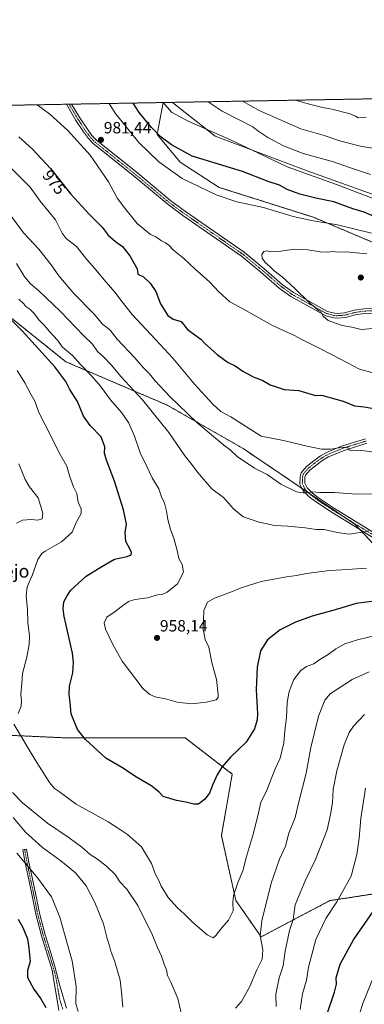
# Model space of a CAD drawing. Units: metres. Extents: x 621214 to 624671, y 4722553 to 4724927.
# Drawn here: x 621688 to 621899, y 4724324 to 4724927 of the extents above; entities that cross this region are included whole.
import ezdxf
from ezdxf.enums import TextEntityAlignment as Align

# ---------------------------------------------------------------- set-up
doc = ezdxf.new("R2010")
doc.units = ezdxf.units.M
doc.header["$MEASUREMENT"] = 0
doc.linetypes.add('TRAZO_Y_PUNTO', pattern=[1, 0.5, -0.25, 0, -0.25])
doc.linetypes.add('TRAZOS', pattern=[0.75, 0.5, -0.25])
for name, color, linetype, lineweight in [('Arbolado forestal', 92, 'TRAZOS', 0), ('Arbolado forestal CxS', 92, 'Continuous', 0), ('Camino', 19, 'Continuous', 0), ('Camino Cxs', 19, 'Continuous', 0), ('Camino eje', 39, 'TRAZO_Y_PUNTO', 13), ('Carátula', 7, 'Continuous', 5), ('Comarca', 2, 'Continuous', 13), ('Comarca CxS', 133, 'Continuous', 0), ('Comunidad Autónoma CxS', 142, 'Continuous', 0), ('Curva de nivel maestra', 36, 'Continuous', 30), ('Curva de nivel normal', 36, 'Continuous', 0), ('Entidad de ámbito territorial', 19, 'Continuous', 0), ('Entidad de ámbito territorial CxS', 92, 'Continuous', 0), ('Municipio', 9, 'Continuous', 13), ('Municipio CxS', 142, 'Continuous', 0), ('Provincia CxS', 1, 'Continuous', 0), ('Punto de cota en terreno', 7, 'Continuous', 0), ('Rótulo de curva de nivel directora', 19, 'Continuous', 0), ('Rótulo de punto de cota en terreno', 19, 'Continuous', 0), ('Texto cartográfico', 19, 'Continuous', 0)]:
    doc.layers.add(name, color=color, linetype=linetype, lineweight=lineweight)
doc.styles.add('Arial', font='txt', dxfattribs={"height": 0.2})

# ---------------------------------------------------------------- blocks, each defined once
blk = doc.blocks.new('*U150')
at = {"layer": 'Arbolado forestal CxS', "color": 92, "linetype": 'Continuous', "lineweight": 0}
for points in [[(621214.33, 4724866.22, 902.23), (621775.95, 4724876.21, 969.92), (621772.24, 4724856.6, 975.26), (621786.31, 4724839.71, 976.93), (621810.23, 4724824.23, 978.42), (621867.93, 4724805.94, 979.14), (621904.52, 4724790.46, 982.39), (621939.7, 4724782.01, 980.54), (621981.92, 4724767.94, 976.63), (622042.43, 4724739.8, 978.21), (622079.02, 4724724.32, 980.91), (622103.24, 4724729.29, 978.31), (622103.24, 4724729.29, 978.31), (622126.72, 4724689.02, 983.97), (622183.95, 4724657.23, 990.44), (622231.63, 4724624.38, 992.47), (622281.44, 4724602.12, 990.09), (622307.93, 4724572.45, 988.11), (622364.09, 4724527.94, 990.26)], [(621924.61, 4724584.51, 952.7), (621893.59, 4724617.74, 960.82), (621824.91, 4724664.27, 966.53), (621778.38, 4724690.86, 963.77), (621716.34, 4724717.45, 952.69), (621683.1, 4724744.04, 950.21)], [(621667.59, 4724489.24, 941.47), (621716.33, 4724487.02, 948.87), (621758.43, 4724487.02, 952.76), (621789.45, 4724487.02, 952.78), (621818.26, 4724464.86, 948.89), (621811.61, 4724427.2, 948.3), (621820.47, 4724387.32, 945.19), (621835.98, 4724365.16, 939.76), (621878.08, 4724387.32, 931.1), (621906.88, 4724391.75, 925.43)]]:
    blk.add_polyline3d(points, dxfattribs=at)
blk = doc.blocks.new('*U166')
at = {"layer": 'Curva de nivel normal', "color": 36, "linetype": 'Continuous', "lineweight": 0}
for points in [[(621677.99, 4724840.88, 970), (621694.54, 4724824.27, 970), (621700.65, 4724815.82, 970), (621710.06, 4724804.27, 970), (621714.04, 4724796.16, 970), (621716.46, 4724793, 970), (621722.92, 4724788.1, 970), (621729.13, 4724780.08, 970), (621733.93, 4724774.74, 970), (621739.72, 4724767.64, 970), (621746.42, 4724759.96, 970), (621750.76, 4724754.1, 970), (621756.92, 4724746.33, 970), (621771.16, 4724731.01, 970), (621781.94, 4724719.63, 970), (621795.18, 4724703.78, 970), (621806.3, 4724691.39, 970), (621811.36, 4724687.01, 970), (621817.46, 4724683.7, 970), (621836.02, 4724671.93, 970), (621849.57, 4724669.13, 970), (621864.06, 4724665.65, 970), (621872.99, 4724663.85, 970), (621878.48, 4724663.92, 970), (621886.31, 4724665.14, 970), (621889.1, 4724664.84, 970), (621889.74, 4724663.48, 970), (621891.44, 4724662.84, 970), (621897.58, 4724662.98, 970), (621911.16, 4724661.23, 970)], [(621904.63, 4724817.51, 970), (621894.25, 4724821.36, 970), (621882.11, 4724826.05, 970), (621851.93, 4724836.92, 970), (621817.14, 4724853.42, 970), (621791.2, 4724864.89, 970), (621780.95, 4724870.37, 970), (621775.99, 4724876.21, 970)]]:
    blk.add_polyline3d(points, dxfattribs=at)
blk = doc.blocks.new('*U168')
at = {"layer": 'Curva de nivel normal', "color": 36, "linetype": 'Continuous', "lineweight": 0}
for points in [[(621682.96, 4724806.43, 965), (621690.42, 4724796.44, 965), (621699.75, 4724786.44, 965), (621707.44, 4724776.79, 965), (621712.1, 4724770.12, 965), (621721.22, 4724759.18, 965), (621733.75, 4724746.56, 965), (621739.06, 4724740.31, 965), (621741.33, 4724738.7, 965), (621743.41, 4724736.73, 965), (621747.69, 4724731.24, 965), (621758.56, 4724719.9, 965), (621763.98, 4724713.68, 965), (621767.61, 4724709.93, 965), (621770.82, 4724705.96, 965), (621780.13, 4724696.11, 965), (621796.66, 4724680.26, 965), (621813.09, 4724666.42, 965), (621816.98, 4724663.55, 965), (621821.29, 4724659.42, 965), (621831.91, 4724652.22, 965), (621839.72, 4724648.29, 965), (621848, 4724642.38, 965), (621857.67, 4724637.7, 965), (621861.45, 4724637.08, 965), (621863.67, 4724637.04, 965), (621867.3, 4724637.71, 965), (621871.97, 4724637.29, 965), (621880.63, 4724637.38, 965), (621894.56, 4724636.39, 965), (621913.4, 4724636.51, 965)], [(621902.88, 4724832.14, 965), (621890.05, 4724836.36, 965), (621880.24, 4724839.84, 965), (621861.7, 4724844.91, 965), (621849.58, 4724849.65, 965), (621840.08, 4724854.82, 965), (621834.02, 4724858.9, 965), (621830.77, 4724861.25, 965), (621812.16, 4724870.92, 965), (621803.42, 4724876.7, 965)]]:
    blk.add_polyline3d(points, dxfattribs=at)
blk = doc.blocks.new('*U173')
at = {"layer": 'Curva de nivel normal', "color": 36, "linetype": 'Continuous', "lineweight": 0}
for points in [[(621686.12, 4724777.66, 960), (621690.77, 4724769.91, 960), (621694.42, 4724765.34, 960), (621699.53, 4724761.03, 960), (621713.17, 4724748.2, 960), (621727.18, 4724733.55, 960), (621732.74, 4724728.11, 960), (621735.76, 4724723.8, 960), (621739.55, 4724720.33, 960), (621744.33, 4724715.33, 960), (621749.95, 4724708.4, 960), (621763.27, 4724694.07, 960), (621770.02, 4724685.8, 960), (621779.36, 4724674.03, 960), (621789.27, 4724659.72, 960), (621793.59, 4724654.41, 960), (621797.03, 4724649.72, 960), (621805.67, 4724639.57, 960), (621812.85, 4724634.22, 960), (621819.11, 4724627.28, 960), (621824.93, 4724622.47, 960), (621834.76, 4724619.18, 960), (621844.12, 4724617.19, 960), (621852.36, 4724616.8, 960), (621862.94, 4724615.68, 960), (621869.9, 4724614.64, 960), (621874.5, 4724614.57, 960), (621882.43, 4724612.84, 960), (621889.88, 4724611.9, 960), (621896.59, 4724612.75, 960), (621901.86, 4724613.88, 960)], [(621905.7, 4724848.08, 960), (621897.67, 4724849.34, 960), (621884.73, 4724852.62, 960), (621874.5, 4724856.02, 960), (621860.19, 4724860.11, 960), (621834.84, 4724871.32, 960), (621824.55, 4724877.07, 960)]]:
    blk.add_polyline3d(points, dxfattribs=at)
blk = doc.blocks.new('*U180')
at = {"layer": 'Curva de nivel normal', "color": 36, "linetype": 'Continuous', "lineweight": 0}
for points in [[(621899.83, 4724456.13, 930), (621896.97, 4724437.55, 930), (621895.99, 4724425.66, 930), (621894.61, 4724415.55, 930), (621891.12, 4724402.4, 930), (621882.38, 4724386.48, 930), (621875.62, 4724376.38, 930), (621869.52, 4724363.46, 930), (621865, 4724346.57, 930), (621863.78, 4724338.5, 930), (621861.38, 4724330.31, 930), (621859.87, 4724320.65, 930)], [(621723.84, 4724319.44, 930), (621722.39, 4724324.34, 930), (621722.57, 4724334.78, 930), (621720.12, 4724350.5, 930), (621717.3, 4724360.41, 930), (621712.75, 4724377.27, 930), (621707.49, 4724389.67, 930), (621699.09, 4724401.16, 930), (621686.24, 4724416.31, 930)]]:
    blk.add_polyline3d(points, dxfattribs=at)
blk = doc.blocks.new('*U188')
at = {"layer": 'Curva de nivel normal', "color": 36, "linetype": 'Continuous', "lineweight": 0}
for points in [[(621687.63, 4724654.95, 940), (621689.44, 4724650.43, 940), (621691.34, 4724645.37, 940), (621694.09, 4724640.71, 940), (621699.3, 4724634.04, 940), (621702.21, 4724624.71, 940), (621701.75, 4724621.19, 940), (621699.13, 4724620.31, 940), (621695.01, 4724620.79, 940), (621689.84, 4724620.38, 940), (621686.03, 4724618.57, 940)], [(621683.67, 4724453.47, 940), (621689.75, 4724447.15, 940), (621705.05, 4724434.79, 940), (621718.4, 4724425.81, 940), (621726.04, 4724420.14, 940), (621731.16, 4724415.67, 940), (621735.69, 4724412.68, 940), (621741.34, 4724408.45, 940), (621746.64, 4724403.32, 940), (621749.46, 4724398.88, 940), (621753.64, 4724394.39, 940), (621760.38, 4724384.41, 940), (621769.45, 4724366.22, 940), (621772.42, 4724358.7, 940), (621774.83, 4724353.25, 940), (621776.46, 4724348.44, 940), (621777.9, 4724344.92, 940), (621778.66, 4724341.41, 940), (621780.72, 4724337.41, 940), (621784.87, 4724327.41, 940), (621786.99, 4724318.41, 940)], [(621820.31, 4724321.47, 940), (621823.98, 4724325.61, 940), (621828.98, 4724334.77, 940), (621833.31, 4724344.94, 940), (621836.64, 4724351.49, 940), (621836.92, 4724357.24, 940), (621835.44, 4724365.8, 940), (621836.47, 4724374.9, 940), (621842.16, 4724398.04, 940), (621847.19, 4724412.74, 940), (621850.79, 4724420.77, 940), (621852.96, 4724428.62, 940), (621856.8, 4724438.22, 940), (621859.06, 4724447.74, 940), (621863.44, 4724465.4, 940), (621866.32, 4724481.06, 940), (621871.16, 4724500.39, 940), (621874.98, 4724510.17, 940), (621878.29, 4724514.06, 940), (621891.74, 4724522.73, 940), (621902.01, 4724527.44, 940)]]:
    blk.add_polyline3d(points, dxfattribs=at)
blk = doc.blocks.new('*U192')
at = {"layer": 'Curva de nivel normal', "color": 36, "linetype": 'Continuous', "lineweight": 0}
for points in [[(621899.3, 4724501.27, 935), (621892.43, 4724494.2, 935), (621889.83, 4724490.4, 935), (621886.85, 4724482.73, 935), (621882.38, 4724466.73, 935), (621880.1, 4724455.4, 935), (621879.56, 4724447.22, 935), (621878.43, 4724440.11, 935), (621876.31, 4724430.75, 935), (621869.19, 4724412.61, 935), (621862.84, 4724399.53, 935), (621856.79, 4724384.72, 935), (621855.57, 4724375.74, 935), (621853.29, 4724369.08, 935), (621850.73, 4724356.41, 935), (621849.41, 4724347.41, 935), (621846.98, 4724340.08, 935), (621844.93, 4724330.02, 935), (621845.13, 4724322.38, 935)], [(621751.32, 4724322.08, 935), (621750.39, 4724331.24, 935), (621749.54, 4724338.54, 935), (621746.25, 4724349.75, 935), (621743.83, 4724356.44, 935), (621743.15, 4724359.56, 935), (621741.65, 4724364.08, 935), (621739.4, 4724373.05, 935), (621734.18, 4724386.15, 935), (621728.7, 4724396.34, 935), (621722.24, 4724404.32, 935), (621713.3, 4724411.71, 935), (621702.1, 4724419.85, 935), (621691.73, 4724429.19, 935), (621684.16, 4724438.17, 935)]]:
    blk.add_polyline3d(points, dxfattribs=at)
blk = doc.blocks.new('*U196')
at = {"layer": 'Curva de nivel normal', "color": 36, "linetype": 'Continuous', "lineweight": 0}
for points in [[(621686.49, 4724712.06, 945), (621691.3, 4724704.6, 945), (621695, 4724697.66, 945), (621697.27, 4724693.2, 945), (621699.78, 4724686.38, 945), (621703.53, 4724679.23, 945), (621713.1, 4724660.15, 945), (621716.92, 4724653.45, 945), (621718.61, 4724647.56, 945), (621721.11, 4724640.85, 945), (621723.01, 4724636.73, 945), (621723.92, 4724631.47, 945), (621725.77, 4724627.4, 945), (621725.64, 4724624.37, 945), (621722.74, 4724619.04, 945), (621720.18, 4724613.04, 945), (621713.6, 4724607.04, 945), (621703.76, 4724601.47, 945), (621701.69, 4724599.98, 945), (621699.22, 4724596.19, 945), (621695.76, 4724586.48, 945), (621692.56, 4724579.52, 945), (621691.95, 4724574.27, 945), (621692.78, 4724565.67, 945), (621693.04, 4724557.8, 945), (621694.02, 4724549.26, 945), (621693.98, 4724544.21, 945), (621692.37, 4724536.38, 945), (621689.9, 4724526.39, 945), (621689.46, 4724520.39, 945), (621688.76, 4724513.74, 945), (621689.22, 4724509.45, 945), (621689.01, 4724506.44, 945), (621687.16, 4724501.87, 945)], [(621684.42, 4724495.46, 945), (621697.5, 4724473.57, 945), (621706.25, 4724459.78, 945), (621709.41, 4724456.04, 945), (621712.46, 4724454, 945), (621722.63, 4724446.37, 945), (621742.2, 4724435.62, 945), (621749.29, 4724431.04, 945), (621754.08, 4724427.83, 945), (621762.6, 4724420.32, 945), (621768.74, 4724410.05, 945), (621771.34, 4724403.4, 945), (621773.27, 4724399.6, 945), (621774.67, 4724396.12, 945), (621779.05, 4724389.33, 945), (621784.62, 4724383.12, 945), (621788.98, 4724379.11, 945), (621793.61, 4724374.39, 945), (621802.89, 4724366.32, 945), (621806.49, 4724364.53, 945), (621808.22, 4724365.97, 945), (621811.83, 4724370.75, 945), (621815.95, 4724375.41, 945), (621818.86, 4724381.07, 945), (621818.61, 4724386.4, 945), (621819.1, 4724390.5, 945), (621821.9, 4724398.8, 945), (621824.77, 4724405.5, 945), (621826.9, 4724414.4, 945), (621831.32, 4724428.66, 945), (621834.43, 4724441.15, 945), (621835.84, 4724447.48, 945), (621839.38, 4724455.02, 945), (621844.6, 4724468.09, 945), (621847.58, 4724474.65, 945), (621849.82, 4724484.06, 945), (621850.41, 4724491.39, 945), (621851.46, 4724499.44, 945), (621851.83, 4724508.59, 945), (621853.09, 4724515.44, 945), (621855.97, 4724522.72, 945), (621860.18, 4724528.35, 945), (621863.7, 4724530.78, 945), (621868.12, 4724532.46, 945), (621871.98, 4724535.08, 945), (621877, 4724538.18, 945), (621881.63, 4724541.57, 945), (621887.3, 4724544.56, 945), (621894.92, 4724547.14, 945), (621908.44, 4724550.27, 945)]]:
    blk.add_polyline3d(points, dxfattribs=at)
blk = doc.blocks.new('*U207')
at = {"layer": 'Curva de nivel normal', "color": 36, "linetype": 'Continuous', "lineweight": 0}
blk.add_polyline3d([(621906.02, 4724343.41, 920), (621898.42, 4724324.82, 920), (621896.2, 4724317.98, 920)], dxfattribs=at)
blk = doc.blocks.new('*U209')
at = {"layer": 'Curva de nivel normal', "color": 36, "linetype": 'Continuous', "lineweight": 0}
for points in [[(621698.84, 4724874.84, 980), (621706.58, 4724869.05, 980), (621717.51, 4724859.1, 980), (621731.29, 4724843.89, 980), (621742.43, 4724827.64, 980), (621748, 4724817.33, 980), (621752.5, 4724811.53, 980), (621760.12, 4724802.15, 980), (621768.24, 4724795.38, 980), (621771.41, 4724793.99, 980), (621774.89, 4724791.41, 980), (621777.3, 4724790.32, 980), (621779.32, 4724788.86, 980), (621782.22, 4724785.72, 980), (621788.42, 4724780.86, 980), (621795.38, 4724774.42, 980), (621804.42, 4724766.28, 980), (621809.96, 4724760.34, 980), (621816.69, 4724754.07, 980), (621825.18, 4724749.56, 980), (621842.49, 4724739.86, 980), (621850.08, 4724736.41, 980), (621856.31, 4724733.42, 980), (621860.88, 4724731.02, 980), (621871.86, 4724725.59, 980), (621884.63, 4724719.04, 980), (621896.1, 4724712.82, 980), (621903.67, 4724710.75, 980)], [(621903.49, 4724796.2, 980), (621882.78, 4724801.26, 980), (621867.84, 4724803.72, 980), (621855.55, 4724806.48, 980), (621837.34, 4724811.83, 980), (621821.14, 4724815.36, 980), (621808.38, 4724819.67, 980), (621787.66, 4724829.77, 980), (621773.22, 4724839.8, 980), (621760.95, 4724851.8, 980), (621746.49, 4724869.75, 980), (621742.87, 4724875.62, 980)], [(621698.84, 4724874.84, 980)]]:
    blk.add_polyline3d(points, dxfattribs=at)
blk = doc.blocks.new('*U211')
at = {"layer": 'Curva de nivel normal', "color": 36, "linetype": 'Continuous', "lineweight": 0}
for points in [[(621900.19, 4724867.12, 955), (621895.32, 4724866.78, 955), (621893.72, 4724867.76, 955), (621890.43, 4724869.3, 955), (621879.32, 4724872.11, 955), (621873.44, 4724873.16, 955), (621861.63, 4724876.24, 955), (621857.27, 4724877.66, 955)], [(621687.48, 4724755.83, 955), (621690.61, 4724752.95, 955), (621691.9, 4724751.34, 955), (621694.28, 4724749.64, 955), (621697.16, 4724746.85, 955), (621699.81, 4724743.18, 955), (621703.26, 4724739.66, 955), (621706.07, 4724736.24, 955), (621711.16, 4724730.57, 955), (621714.39, 4724726.43, 955), (621720.44, 4724721.15, 955), (621725.36, 4724715.74, 955), (621732.12, 4724708.83, 955), (621737.63, 4724702.53, 955), (621743.72, 4724694.19, 955), (621750.7, 4724686.07, 955), (621754.7, 4724680.3, 955), (621758.42, 4724671.92, 955), (621761.8, 4724661.6, 955), (621765.95, 4724653.26, 955), (621769.14, 4724646.23, 955), (621773.2, 4724639.48, 955), (621774.92, 4724634.6, 955), (621776.74, 4724630.75, 955), (621778.07, 4724625.99, 955), (621778.82, 4724620.72, 955), (621780.45, 4724614.63, 955), (621782.52, 4724609.28, 955), (621784.61, 4724601.84, 955), (621785.46, 4724596.9, 955), (621787.51, 4724593.25, 955), (621788.42, 4724588.45, 955), (621784.82, 4724581.45, 955), (621778.36, 4724576.24, 955), (621775.32, 4724574.87, 955), (621772.56, 4724574.56, 955), (621766.26, 4724572.78, 955), (621758.56, 4724571.78, 955), (621754.69, 4724570.51, 955), (621750.15, 4724567.32, 955), (621746.57, 4724564.46, 955), (621741.52, 4724561.01, 955), (621739.72, 4724557.49, 955), (621740.6, 4724553.65, 955), (621745.02, 4724544.27, 955), (621750.85, 4724534.02, 955), (621763.6, 4724517.13, 955), (621767.78, 4724513.64, 955), (621771.05, 4724512.12, 955), (621777.46, 4724510.86, 955), (621784.58, 4724508.99, 955), (621793.31, 4724507.83, 955), (621802.45, 4724508.9, 955), (621808.32, 4724510.42, 955), (621809.62, 4724511.83, 955), (621809.68, 4724513.41, 955), (621808.56, 4724522.85, 955), (621805.8, 4724533.27, 955), (621803.89, 4724542.63, 955), (621801.58, 4724547.32, 955), (621800.45, 4724553.68, 955), (621800.84, 4724565.13, 955), (621803.15, 4724570.2, 955), (621807.35, 4724572.5, 955), (621817.8, 4724576.54, 955), (621823.68, 4724579.02, 955), (621828.9, 4724580.54, 955), (621835.88, 4724582.84, 955), (621851.4, 4724585.68, 955), (621857.52, 4724586.5, 955), (621863.78, 4724587.68, 955), (621877.87, 4724589.46, 955), (621885.35, 4724589.86, 955), (621891.6, 4724590.4, 955), (621900.54, 4724590.94, 955)]]:
    blk.add_polyline3d(points, dxfattribs=at)
blk = doc.blocks.new('*U220')
at = {"layer": 'Curva de nivel maestra', "color": 36, "linetype": 'Continuous', "lineweight": 30}
blk.add_polyline3d([(621906.81, 4724570.89, 950), (621894.18, 4724569.27, 950), (621882.72, 4724565.84, 950), (621867.13, 4724561.57, 950), (621856.98, 4724557.98, 950), (621847.59, 4724553.14, 950), (621839.77, 4724547.1, 950), (621835.62, 4724540.36, 950), (621833.42, 4724530.27, 950), (621832.94, 4724516.51, 950), (621833.67, 4724501.66, 950), (621833.49, 4724498.14, 950), (621831.83, 4724492.54, 950), (621826.78, 4724484.39, 950), (621817.28, 4724475.28, 950), (621811.95, 4724468.99, 950), (621808.94, 4724464.34, 950), (621806.13, 4724458, 950), (621804.36, 4724453.13, 950), (621801.34, 4724449.22, 950), (621797.68, 4724446.5, 950), (621794.78, 4724446.31, 950), (621789.86, 4724447.7, 950), (621784.12, 4724448.67, 950), (621775.91, 4724451.11, 950), (621773.58, 4724453.85, 950), (621768.94, 4724457.48, 950), (621759.62, 4724462.9, 950), (621750.54, 4724468.94, 950), (621740.86, 4724474.6, 950), (621728.31, 4724486, 950), (621723.5, 4724492.21, 950), (621719.65, 4724501.65, 950), (621719.01, 4724508.75, 950), (621718.28, 4724513.68, 950), (621718.54, 4724518.65, 950), (621720.67, 4724526.84, 950), (621721.08, 4724533.49, 950), (621720.32, 4724538.82, 950), (621715.41, 4724561.4, 950), (621714.73, 4724566.07, 950), (621715.2, 4724570.43, 950), (621717.12, 4724574.01, 950), (621719.13, 4724577.22, 950), (621728.72, 4724586.12, 950), (621738.37, 4724592.07, 950), (621746.19, 4724596.47, 950), (621753.9, 4724598.18, 950), (621756.35, 4724599.14, 950), (621756.52, 4724600.64, 950), (621755.38, 4724603.27, 950), (621753.16, 4724607.37, 950), (621752.73, 4724612.79, 950), (621753.39, 4724617.92, 950), (621751.65, 4724626.7, 950), (621746.09, 4724644.31, 950), (621741.19, 4724657.14, 950), (621740.06, 4724661.37, 950), (621740.15, 4724665.37, 950), (621738.01, 4724671.37, 950), (621731.31, 4724678.34, 950), (621727.14, 4724684.01, 950), (621723.41, 4724692.98, 950), (621718.87, 4724700.44, 950), (621716.33, 4724705.36, 950), (621709.54, 4724714.36, 950), (621689.52, 4724736.36, 950), (621668.33, 4724757.34, 950)], dxfattribs=at)
blk = doc.blocks.new('*U223')
at = {"layer": 'Curva de nivel maestra', "color": 36, "linetype": 'Continuous', "lineweight": 30}
for points in [[(621687.08, 4724375.95, 925), (621690.08, 4724370.86, 925), (621692.83, 4724363.92, 925), (621693.67, 4724358.1, 925), (621694.57, 4724349.93, 925), (621692.88, 4724344.48, 925), (621692.96, 4724340.18, 925), (621696.81, 4724333.09, 925), (621701.11, 4724327.18, 925), (621704.18, 4724321.92, 925)], [(621876.48, 4724317.93, 925), (621880.89, 4724331.34, 925), (621882.03, 4724336.14, 925), (621881.97, 4724340.07, 925), (621884.44, 4724348.46, 925), (621892.58, 4724363.21, 925), (621904.56, 4724380.64, 925)]]:
    blk.add_polyline3d(points, dxfattribs=at)
blk = doc.blocks.new('*U224')
at = {"layer": 'Curva de nivel maestra', "color": 36, "linetype": 'Continuous', "lineweight": 30}
for points in [[(621687.56, 4724855.15, 975), (621695.89, 4724847.56, 975), (621707.02, 4724835.78, 975), (621719.47, 4724820.18, 975), (621730.63, 4724807.78, 975), (621738.5, 4724799.81, 975), (621742.25, 4724794.98, 975), (621746.71, 4724791, 975), (621750.96, 4724788, 975), (621755.58, 4724782.28, 975), (621760.04, 4724774.41, 975), (621760.44, 4724771.14, 975), (621763.98, 4724769.35, 975), (621767.99, 4724765.64, 975), (621771.39, 4724760.48, 975), (621774.4, 4724752.94, 975), (621778.74, 4724745.73, 975), (621781.99, 4724743.42, 975), (621786.92, 4724742, 975), (621790.94, 4724737.18, 975), (621798.99, 4724731.32, 975), (621801.35, 4724728.81, 975), (621805.23, 4724725.43, 975), (621809.3, 4724721.64, 975), (621815.76, 4724716.99, 975), (621820.05, 4724714.82, 975), (621824.66, 4724711.67, 975), (621831.11, 4724708.13, 975), (621836.98, 4724705.88, 975), (621841.48, 4724703.38, 975), (621850.08, 4724700.47, 975), (621859.07, 4724699.8, 975), (621869.3, 4724696.82, 975), (621872.99, 4724696.88, 975), (621878.93, 4724695.35, 975), (621886.16, 4724693.33, 975), (621893.1, 4724690.49, 975), (621899.07, 4724689.8, 975), (621903.83, 4724688.97, 975)], [(621905.65, 4724806.13, 975), (621899.03, 4724808.98, 975), (621892.13, 4724811.15, 975), (621880.57, 4724815.29, 975), (621869.45, 4724817.72, 975), (621859.64, 4724820.12, 975), (621851.98, 4724822.99, 975), (621847.21, 4724825.57, 975), (621840.26, 4724827.74, 975), (621824.45, 4724833.94, 975), (621809.85, 4724838.5, 975), (621793.61, 4724843.31, 975), (621780.96, 4724850.2, 975), (621774.81, 4724854.9, 975), (621768.79, 4724860.9, 975), (621761.2, 4724870.01, 975), (621757.65, 4724875.88, 975)]]:
    blk.add_polyline3d(points, dxfattribs=at)
blk = doc.blocks.new('5PATER')
at = {"layer": 'Carátula', "linetype": 'Continuous', "lineweight": 5}
h = blk.add_hatch(color=250, dxfattribs=at)
edge = h.paths.add_edge_path()
edge.add_ellipse((0, 0.01), major_axis=(-1.33, -1.34), ratio=0.999422, start_angle=0, end_angle=360)

msp = doc.modelspace()

# ---------------------------------------------------------------- linework, layer by layer
at = {"layer": 'Arbolado forestal', "color": 92, "linetype": 'TRAZOS', "lineweight": 0}
for points in [[(621775.95, 4724876.21, 969.92), (622197.9, 4724883.72, 942.1)], [(621217.92, 4724660.97, 883.87), (621216.88, 4724720.21, 876.13), (621216.51, 4724741.67, 881.85), (621216.48, 4724743.11, 881.75), (621216.46, 4724744.54, 881.84), (621214.33, 4724866.22, 902.23), (621716.79, 4724875.16, 983.1), (621718.31, 4724875.19, 983.27), (621719.83, 4724875.21, 983.45), (621775.95, 4724876.21, 969.92)], [(621775.95, 4724876.21, 969.92), (621772.24, 4724856.6, 975.26), (621786.31, 4724839.71, 976.93), (621810.23, 4724824.23, 978.42), (621867.93, 4724805.94, 979.14), (621904.52, 4724790.46, 982.39), (621939.7, 4724782.01, 980.54), (621981.92, 4724767.94, 976.63), (622042.43, 4724739.8, 978.21), (622079.02, 4724724.32, 980.91), (622103.24, 4724729.29, 978.31)], [(621924.61, 4724584.51, 952.7), (621896.66, 4724614.46, 960.24), (621893.59, 4724617.74, 960.82), (621888.38, 4724621.27, 961.46), (621865.24, 4724636.95, 964.74), (621860.94, 4724639.86, 965.34), (621824.91, 4724664.27, 966.53), (621778.38, 4724690.86, 963.77), (621716.34, 4724717.45, 952.69), (621683.1, 4724744.04, 950.21)], [(621667.59, 4724489.24, 941.47), (621716.33, 4724487.02, 948.87), (621758.43, 4724487.02, 952.76), (621789.45, 4724487.02, 952.78), (621818.26, 4724464.86, 948.89), (621811.61, 4724427.2, 948.3), (621820.47, 4724387.32, 945.19), (621835.98, 4724365.16, 939.76), (621878.08, 4724387.32, 931.1), (621906.88, 4724391.75, 925.43), (621937.9, 4724371.81, 917.33), (621992, 4724347.76, 904.85), (621994.23, 4724346.77, 904.53), (621996.45, 4724345.78, 904.29)]]:
    msp.add_polyline3d(points, dxfattribs=at)
at = {"layer": 'Arbolado forestal CxS', "color": 92, "linetype": 'Continuous', "lineweight": 0}
msp.add_polyline3d([(622103.24, 4724729.29, 978.31), (622079.02, 4724724.32, 980.91), (622042.43, 4724739.8, 978.21), (621981.92, 4724767.94, 976.63), (621939.7, 4724782.01, 980.54), (621904.52, 4724790.46, 982.39), (621867.93, 4724805.94, 979.14), (621810.23, 4724824.23, 978.42), (621786.31, 4724839.71, 976.93), (621772.24, 4724856.6, 975.26), (621775.95, 4724876.21, 969.92), (622197.9, 4724883.72, 942.1), (622194.01, 4724879.82, 942.88), (622191.87, 4724861.68, 948.87), (622201.48, 4724844.61, 955.85), (622214.28, 4724836.07, 960.19), (622224.96, 4724821.13, 965.86), (622220.69, 4724800.85, 973.3), (622204.25, 4724780.22, 981.32), (622190.79, 4724762.27, 984.85), (622168.35, 4724754.79, 983.75), (622147.41, 4724753.3, 980.71), (622120.48, 4724751.8, 976.46), (622103.24, 4724729.29, 978.31)], close=True, dxfattribs=at)
for points in [[(621683.1, 4724744.04, 950.21), (621716.34, 4724717.45, 952.69), (621778.38, 4724690.86, 963.77), (621824.91, 4724664.27, 966.53), (621893.59, 4724617.74, 960.82), (621924.61, 4724584.51, 952.7)], [(621906.88, 4724391.75, 925.43), (621878.08, 4724387.32, 931.1), (621835.98, 4724365.16, 939.76), (621820.47, 4724387.32, 945.19), (621811.61, 4724427.2, 948.3), (621818.26, 4724464.86, 948.89), (621789.45, 4724487.02, 952.78), (621758.43, 4724487.02, 952.76), (621716.33, 4724487.02, 948.87), (621667.59, 4724489.24, 941.47)]]:
    msp.add_polyline3d(points, dxfattribs=at)
at = {"layer": 'Camino', "color": 19, "linetype": 'Continuous', "lineweight": 0}
for points in [[(621716.79, 4724875.16, 983.1), (621719.83, 4724875.21, 983.45)], [(621904.67, 4724747.18, 985.46), (621899.08, 4724747.03, 985.55), (621893.61, 4724746.17, 985.68), (621887.59, 4724744.59, 985.57), (621882.61, 4724744.17, 985.42), (621880.48, 4724744.27, 985.32), (621875.61, 4724745.56, 985.02), (621854.15, 4724757.44, 984.17), (621847.09, 4724762.56, 984.09), (621835.74, 4724772.36, 984.13), (621823.82, 4724782.16, 983.66), (621787.91, 4724807.11, 982.93), (621778.93, 4724813.67, 983.11), (621757.31, 4724831.69, 982.21), (621733.12, 4724851.04, 981.07), (621730.12, 4724854.16, 981.07), (621727.14, 4724858.2, 981.44), (621722.54, 4724865.28, 981.56), (621716.79, 4724875.16, 983.1)], [(621719.83, 4724875.21, 983.45), (621724.99, 4724866.79, 982.07), (621729.51, 4724859.84, 981.63), (621732.33, 4724856.02, 981.4), (621735.06, 4724853.17, 981.25), (621759.13, 4724833.92, 982.33), (621780.7, 4724815.94, 983.35), (621789.58, 4724809.45, 983.06), (621825.56, 4724784.46, 983.79), (621837.59, 4724774.56, 984.41), (621848.88, 4724764.82, 984.39), (621855.7, 4724759.87, 984.51), (621876.69, 4724748.25, 985.17), (621880.92, 4724747.13, 985.45), (621882.56, 4724747.05, 985.49), (621887.1, 4724747.44, 985.53), (621893.02, 4724748.99, 985.75), (621898.82, 4724749.9, 985.81), (621904.79, 4724750.06, 985.67)], [(621912.61, 4724604.58, 957.58), (621894.67, 4724615.69, 960.47), (621879.35, 4724625.09, 962.38), (621869.32, 4724631.75, 963.83), (621865.43, 4724634.72, 964.43), (621861.69, 4724638.33, 965.09), (621859.68, 4724642.45, 965.76), (621859.78, 4724646.89, 966.31), (621860.52, 4724649.45, 966.68), (621863.8, 4724653.2, 967.39), (621868.18, 4724656.81, 968.15), (621872.22, 4724659.71, 968.77), (621875.95, 4724661.82, 969.37), (621885.17, 4724665.7, 970.13), (621899.92, 4724670.3, 971.37)], [(621900.69, 4724667.46, 970.99), (621886.18, 4724662.93, 969.67), (621877.25, 4724659.17, 968.75), (621873.81, 4724657.23, 968.35), (621865.86, 4724651.08, 967.09), (621863.17, 4724648, 966.54), (621862.71, 4724646.44, 966.32), (621862.64, 4724643.1, 965.89), (621864.11, 4724640.09, 965.32), (621867.35, 4724636.96, 964.75), (621871.03, 4724634.15, 964.15), (621880.93, 4724627.57, 962.75), (621896.21, 4724618.2, 960.75), (621914.21, 4724607.05, 958.04)], [(621712.1, 4724320, 926.72), (621707.94, 4724344.68, 927.7), (621705.14, 4724354, 927.23), (621701.46, 4724365.74, 926.97), (621697.92, 4724379.09, 926.98), (621695.71, 4724390.33, 927.79), (621694.04, 4724398.16, 928.4), (621691.46, 4724410.5, 929.89), (621689.96, 4724418.53, 931.1), (621692.17, 4724418.94, 931.68), (621693.67, 4724410.93, 930.35), (621696.24, 4724398.62, 928.84), (621697.91, 4724390.8, 928.24), (621700.12, 4724379.59, 927.39), (621703.62, 4724366.37, 927.52), (621707.28, 4724354.69, 927.67), (621709.64, 4724347.04, 927.96), (621712.87, 4724334.55, 928.36), (621716.75, 4724321.47, 928.3)]]:
    msp.add_polyline3d(points, dxfattribs=at)
at = {"layer": 'Camino Cxs', "color": 19, "linetype": 'Continuous', "lineweight": 0}
for points in [[(621904.67, 4724747.18, 985.46), (621899.08, 4724747.03, 985.55), (621893.61, 4724746.17, 985.68), (621887.59, 4724744.59, 985.57), (621882.61, 4724744.17, 985.42), (621880.48, 4724744.27, 985.32), (621875.61, 4724745.56, 985.02), (621854.15, 4724757.44, 984.17), (621847.09, 4724762.56, 984.09), (621835.74, 4724772.36, 984.13), (621823.82, 4724782.16, 983.66), (621787.91, 4724807.11, 982.93), (621778.93, 4724813.67, 983.11), (621757.31, 4724831.69, 982.21), (621733.12, 4724851.04, 981.07), (621730.12, 4724854.16, 981.07), (621727.14, 4724858.2, 981.44), (621722.54, 4724865.28, 981.56), (621716.79, 4724875.16, 983.1), (621719.83, 4724875.21, 983.45), (621724.99, 4724866.79, 982.07), (621729.51, 4724859.84, 981.63), (621732.33, 4724856.02, 981.4), (621735.06, 4724853.17, 981.25), (621759.13, 4724833.92, 982.33), (621780.7, 4724815.94, 983.35), (621789.58, 4724809.45, 983.06), (621825.56, 4724784.46, 983.79), (621837.59, 4724774.56, 984.41), (621848.88, 4724764.82, 984.39), (621855.7, 4724759.87, 984.51), (621876.69, 4724748.25, 985.17), (621880.92, 4724747.13, 985.45), (621882.56, 4724747.05, 985.49), (621887.1, 4724747.44, 985.53), (621893.02, 4724748.99, 985.75), (621898.82, 4724749.9, 985.81), (621904.79, 4724750.06, 985.67)], [(621912.61, 4724604.58, 957.58), (621894.67, 4724615.69, 960.47), (621879.35, 4724625.09, 962.38), (621869.32, 4724631.75, 963.83), (621865.43, 4724634.72, 964.43), (621861.69, 4724638.33, 965.09), (621859.68, 4724642.45, 965.76), (621859.78, 4724646.89, 966.31), (621860.52, 4724649.45, 966.68), (621863.8, 4724653.2, 967.39), (621868.18, 4724656.81, 968.15), (621872.22, 4724659.71, 968.77), (621875.95, 4724661.82, 969.37), (621885.17, 4724665.7, 970.13), (621899.92, 4724670.3, 971.37)], [(621900.69, 4724667.46, 970.99), (621886.18, 4724662.93, 969.67), (621877.25, 4724659.17, 968.75), (621873.81, 4724657.23, 968.35), (621865.86, 4724651.08, 967.09), (621863.17, 4724648, 966.54), (621862.71, 4724646.44, 966.32), (621862.64, 4724643.1, 965.89), (621864.11, 4724640.09, 965.32), (621867.35, 4724636.96, 964.75), (621871.03, 4724634.15, 964.15), (621880.93, 4724627.57, 962.75), (621896.21, 4724618.2, 960.75), (621914.21, 4724607.05, 958.04)], [(621712.1, 4724320, 926.72), (621707.94, 4724344.68, 927.7), (621705.14, 4724354, 927.23), (621701.46, 4724365.74, 926.97), (621697.92, 4724379.09, 926.98), (621695.71, 4724390.33, 927.79), (621694.04, 4724398.16, 928.4), (621691.46, 4724410.5, 929.89), (621689.96, 4724418.53, 931.1), (621692.17, 4724418.94, 931.68), (621693.67, 4724410.93, 930.35), (621696.24, 4724398.62, 928.84), (621697.91, 4724390.8, 928.24), (621700.12, 4724379.59, 927.39), (621703.62, 4724366.37, 927.52), (621707.28, 4724354.69, 927.67), (621709.64, 4724347.04, 927.96), (621712.87, 4724334.55, 928.36), (621716.75, 4724321.47, 928.3)]]:
    msp.add_polyline3d(points, dxfattribs=at)
at = {"layer": 'Camino eje', "color": 39, "linetype": 'TRAZO_Y_PUNTO', "lineweight": 13}
for points in [[(621718.31, 4724875.18, 983.27), (621721.19, 4724870.25, 982.42), (621723.77, 4724866.04, 981.82), (621728.33, 4724859.02, 981.51), (621731.23, 4724855.09, 981.21), (621732.59, 4724853.67, 981.18), (621734.09, 4724852.11, 981.17), (621758.22, 4724832.81, 982.26), (621779.82, 4724814.81, 983.21), (621788.75, 4724808.28, 983.01), (621806.7, 4724795.81, 983), (621824.69, 4724783.31, 983.72), (621830.71, 4724778.36, 983.98), (621836.67, 4724773.46, 984.29), (621842.31, 4724768.59, 984.28), (621847.99, 4724763.69, 984.27), (621854.93, 4724758.66, 984.35), (621876.15, 4724746.91, 985.1), (621880.7, 4724745.7, 985.38), (621882.59, 4724745.61, 985.45), (621884.86, 4724745.81, 985.5), (621887.35, 4724746.02, 985.55), (621893.32, 4724747.58, 985.68), (621898.95, 4724748.47, 985.56), (621904.73, 4724748.62, 985.5)], [(621900.31, 4724668.88, 971.2), (621893.05, 4724666.62, 970.4), (621885.68, 4724664.32, 969.89), (621876.6, 4724660.5, 969.04), (621874.74, 4724659.44, 968.74), (621873.02, 4724658.47, 968.49), (621871, 4724657.02, 968.22), (621867.02, 4724653.95, 967.54), (621864.83, 4724652.14, 967.23), (621861.85, 4724648.73, 966.57), (621861.48, 4724647.45, 966.39), (621861.25, 4724646.67, 966.3), (621861.21, 4724645, 966.1), (621861.16, 4724642.78, 965.81), (621862.9, 4724639.21, 965.19), (621866.39, 4724635.84, 964.58), (621870.18, 4724632.95, 963.95), (621875.19, 4724629.62, 963.44), (621880.14, 4724626.33, 962.59), (621887.8, 4724621.63, 961.52), (621895.44, 4724616.95, 960.62), (621913.41, 4724605.82, 957.79)], [(621691.07, 4724418.74, 931.37), (621692.57, 4724410.72, 930.12), (621695.14, 4724398.39, 928.61), (621696.81, 4724390.57, 928.01), (621697.92, 4724384.96, 927.52), (621699.02, 4724379.34, 927.19), (621700.79, 4724372.67, 927.24), (621702.54, 4724366.06, 927.25), (621706.21, 4724354.35, 927.45), (621707.39, 4724350.52, 927.6), (621708.79, 4724345.86, 927.82), (621710.41, 4724339.62, 928), (621712.49, 4724327.28, 928.06), (621714.43, 4724320.74, 927.53)]]:
    msp.add_polyline3d(points, dxfattribs=at)
at = {"layer": 'Comarca', "color": 2, "linetype": 'Continuous', "lineweight": 13}
msp.add_polyline3d([(622649.03, 4724327.48, 1000.44), (622600.77, 4724367.29, 999.36), (622583.24, 4724381.49, 1002.62), (622547.77, 4724410.22, 1007.85), (622505.29, 4724444.63, 1008.28), (622457.03, 4724484.19, 1000.09), (622409.29, 4724523.11, 994.46), (622370.16, 4724553.76, 990.14), (622324.49, 4724589.67, 990.13), (622280.02, 4724620.37, 992.33), (622233.79, 4724649.79, 995.17), (622182.43, 4724682.7, 991.39), (622146.72, 4724703.87, 986.04), (622103.21, 4724729.25, 978.31), (622052.33, 4724753.79, 974), (622008.23, 4724775.48, 971.01), (621963.52, 4724795.01, 971.09), (621914.84, 4724816.27, 969.19), (621864.05, 4724834.33, 968.93), (621807.88, 4724855.62, 970.52), (621781.67, 4724876.31, 968.8)], dxfattribs=at)
msp.add_polyline3d([(622649.03, 4724327.48, 1000.44), (622600.77, 4724367.29, 999.36), (622583.24, 4724381.49, 1002.62), (622547.77, 4724410.22, 1007.85), (622505.29, 4724444.63, 1008.28), (622457.03, 4724484.19, 1000.09), (622409.29, 4724523.11, 994.46), (622370.16, 4724553.76, 990.14), (622324.49, 4724589.67, 990.13), (622280.02, 4724620.37, 992.33), (622233.79, 4724649.79, 995.17), (622182.43, 4724682.7, 991.39), (622146.72, 4724703.87, 986.04), (622103.21, 4724729.25, 978.31), (622052.33, 4724753.79, 974), (622008.23, 4724775.48, 971.01), (621963.52, 4724795.01, 971.09), (621914.84, 4724816.27, 969.19), (621864.05, 4724834.33, 968.93), (621807.88, 4724855.62, 970.52), (621781.67, 4724876.31, 968.8)], dxfattribs=at)
at = {"layer": 'Comarca CxS', "color": 133, "linetype": 'Continuous', "lineweight": 0}
for points in [[(622649.03, 4724327.48, 1000.44), (622600.77, 4724367.29, 999.36), (622583.24, 4724381.49, 1002.62), (622547.77, 4724410.22, 1007.85), (622505.29, 4724444.63, 1008.28), (622457.03, 4724484.19, 1000.09), (622409.29, 4724523.11, 994.46), (622370.16, 4724553.76, 990.14), (622324.49, 4724589.67, 990.13), (622280.02, 4724620.37, 992.33), (622233.79, 4724649.79, 995.17), (622182.43, 4724682.7, 991.39), (622146.72, 4724703.87, 986.04), (622103.21, 4724729.25, 978.31), (622052.33, 4724753.79, 974), (622008.23, 4724775.48, 971.01), (621963.52, 4724795.01, 971.09), (621914.84, 4724816.27, 969.19), (621864.05, 4724834.33, 968.93), (621807.88, 4724855.62, 970.52), (621781.67, 4724876.31, 968.8), (624629.01, 4724926.96, 719.14)], [(622649.03, 4724327.48, 1000.44), (622600.77, 4724367.29, 999.36), (622583.24, 4724381.49, 1002.62), (622547.77, 4724410.22, 1007.85), (622505.29, 4724444.63, 1008.28), (622457.03, 4724484.19, 1000.09), (622409.29, 4724523.11, 994.46), (622370.16, 4724553.76, 990.14), (622324.49, 4724589.66, 990.13), (622280.02, 4724620.37, 992.33), (622233.79, 4724649.79, 995.17), (622182.43, 4724682.7, 991.39), (622146.72, 4724703.87, 986.04), (622103.21, 4724729.25, 978.31), (622052.33, 4724753.79, 974), (622008.23, 4724775.48, 971.01), (621963.52, 4724795.01, 971.09), (621914.84, 4724816.27, 969.19), (621864.05, 4724834.33, 968.93), (621807.88, 4724855.62, 970.52), (621781.67, 4724876.31, 968.8), (624629.01, 4724926.96, 719.14)], [(623344.91, 4722590.04, 915.76), (621254.79, 4722552.9, 774.01), (621214.33, 4724866.22, 902.23), (621781.67, 4724876.31, 968.8), (621807.88, 4724855.62, 970.52), (621864.05, 4724834.33, 968.93), (621914.84, 4724816.27, 969.19), (621963.52, 4724795.01, 971.09), (622008.23, 4724775.48, 971.01), (622052.33, 4724753.79, 974), (622103.21, 4724729.25, 978.31), (622146.72, 4724703.87, 986.04), (622182.43, 4724682.7, 991.39), (622233.79, 4724649.79, 995.17), (622280.02, 4724620.37, 992.33), (622324.49, 4724589.67, 990.13), (622370.16, 4724553.76, 990.14), (622409.29, 4724523.11, 994.46), (622457.03, 4724484.19, 1000.09), (622505.29, 4724444.63, 1008.28), (622547.77, 4724410.22, 1007.85), (622583.24, 4724381.49, 1002.62), (622600.77, 4724367.29, 999.36), (622649.03, 4724327.48, 1000.44)], [(623344.91, 4722590.04, 915.76), (621254.79, 4722552.9, 774.01), (621214.33, 4724866.22, 902.23), (621781.67, 4724876.31, 968.8), (621807.88, 4724855.62, 970.52), (621864.05, 4724834.33, 968.93), (621914.84, 4724816.27, 969.19), (621963.52, 4724795.01, 971.09), (622008.23, 4724775.48, 971.01), (622052.33, 4724753.79, 974), (622103.21, 4724729.25, 978.31), (622146.72, 4724703.87, 986.04), (622182.43, 4724682.7, 991.39), (622233.79, 4724649.79, 995.17), (622280.02, 4724620.37, 992.33), (622324.49, 4724589.66, 990.13), (622370.16, 4724553.76, 990.14), (622409.29, 4724523.11, 994.46), (622457.03, 4724484.19, 1000.09), (622505.29, 4724444.63, 1008.28), (622547.77, 4724410.22, 1007.85), (622583.24, 4724381.49, 1002.62), (622600.77, 4724367.29, 999.36), (622649.03, 4724327.48, 1000.44)]]:
    msp.add_polyline3d(points, dxfattribs=at)
at = {"layer": 'Comunidad Autónoma CxS', "color": 142, "linetype": 'Continuous', "lineweight": 0}
msp.add_polyline3d([(624670.6, 4722613.6, 932.45), (621254.79, 4722552.9, 774.01), (621214.33, 4724866.22, 902.23), (624629.01, 4724926.96, 719.14), (624670.6, 4722613.6, 932.45)], close=True, dxfattribs=at)
msp.add_polyline3d([(624670.6, 4722613.6, 932.45), (621254.79, 4722552.9, 774.01), (621214.33, 4724866.22, 902.23), (624629.01, 4724926.96, 719.14), (624670.6, 4722613.6, 932.45)], close=True, dxfattribs=at)
at = {"layer": 'Curva de nivel normal', "color": 36, "linetype": 'Continuous', "lineweight": 0}
for points in [[(621900.7, 4724783.56, 985), (621887.99, 4724784.83, 985), (621882.99, 4724784.55, 985), (621879.73, 4724784.9, 985), (621876.88, 4724784.53, 985), (621872.05, 4724784.67, 985), (621864.64, 4724786.03, 985), (621856.37, 4724786.34, 985), (621846.61, 4724784.97, 985), (621841.64, 4724784.83, 985), (621839.34, 4724785.3, 985), (621837.58, 4724784.88, 985), (621836.47, 4724783.05, 985), (621836.57, 4724780.85, 985), (621838.44, 4724778.18, 985), (621841.16, 4724775.91, 985), (621843.89, 4724773.03, 985), (621848.73, 4724769.42, 985), (621856.46, 4724762.57, 985), (621865.75, 4724753.34, 985), (621868.78, 4724750.89, 985), (621871.16, 4724748.88, 985), (621872.37, 4724748.18, 985), (621873.02, 4724746.74, 985), (621874.03, 4724745.42, 985), (621876.92, 4724742.72, 985), (621885.64, 4724739.63, 985), (621891.56, 4724738.51, 985), (621897.3, 4724737.23, 985)], [(621897.3, 4724737.23, 985), (621904.3, 4724737.8, 985)]]:
    msp.add_polyline3d(points, dxfattribs=at)
at = {"layer": 'Entidad de ámbito territorial', "color": 19, "linetype": 'Continuous', "lineweight": 0}
msp.add_polyline3d([(622649.03, 4724327.48, 1000.44), (622600.77, 4724367.29, 999.36), (622583.24, 4724381.49, 1002.62), (622547.77, 4724410.22, 1007.85), (622505.29, 4724444.63, 1008.28), (622457.03, 4724484.19, 1000.09), (622409.29, 4724523.11, 994.46), (622370.16, 4724553.76, 990.14), (622324.49, 4724589.67, 990.13), (622280.02, 4724620.37, 992.33), (622233.79, 4724649.79, 995.17), (622182.43, 4724682.7, 991.39), (622146.72, 4724703.87, 986.04), (622103.21, 4724729.25, 978.31), (622052.33, 4724753.79, 974), (622008.23, 4724775.48, 971.01), (621963.52, 4724795.01, 971.09), (621914.84, 4724816.27, 969.19), (621864.05, 4724834.33, 968.93), (621807.88, 4724855.62, 970.52), (621781.67, 4724876.31, 968.8)], dxfattribs=at)
at = {"layer": 'Entidad de ámbito territorial CxS', "color": 92, "linetype": 'Continuous', "lineweight": 0}
msp.add_polyline3d([(623344.91, 4722590.04, 915.76), (621254.79, 4722552.9, 774.01), (621214.33, 4724866.22, 902.23), (621781.67, 4724876.31, 968.8), (621807.88, 4724855.62, 970.52), (621864.05, 4724834.33, 968.93), (621914.84, 4724816.27, 969.19), (621963.52, 4724795.01, 971.09), (622008.23, 4724775.48, 971.01), (622052.33, 4724753.79, 974), (622103.21, 4724729.25, 978.31), (622146.72, 4724703.87, 986.04), (622182.43, 4724682.7, 991.39), (622233.79, 4724649.79, 995.17), (622280.02, 4724620.37, 992.33), (622324.49, 4724589.67, 990.13), (622370.16, 4724553.76, 990.14), (622409.29, 4724523.11, 994.46), (622457.03, 4724484.19, 1000.09), (622505.29, 4724444.63, 1008.28), (622547.77, 4724410.22, 1007.85), (622583.24, 4724381.49, 1002.62), (622600.77, 4724367.29, 999.36), (622649.03, 4724327.48, 1000.44)], dxfattribs=at)
msp.add_polyline3d([(623344.91, 4722590.04, 915.76), (621254.79, 4722552.9, 774.01), (621214.33, 4724866.22, 902.23), (621781.67, 4724876.31, 968.8), (621807.88, 4724855.62, 970.52), (621864.05, 4724834.33, 968.93), (621914.84, 4724816.27, 969.19), (621963.52, 4724795.01, 971.09), (622008.23, 4724775.48, 971.01), (622052.33, 4724753.79, 974), (622103.21, 4724729.25, 978.31), (622146.72, 4724703.87, 986.04), (622182.43, 4724682.7, 991.39), (622233.79, 4724649.79, 995.17), (622280.02, 4724620.37, 992.33), (622324.49, 4724589.67, 990.13), (622370.16, 4724553.76, 990.14), (622409.29, 4724523.11, 994.46), (622457.03, 4724484.19, 1000.09), (622505.29, 4724444.63, 1008.28), (622547.77, 4724410.22, 1007.85), (622583.24, 4724381.49, 1002.62), (622600.77, 4724367.29, 999.36), (622649.03, 4724327.48, 1000.44)], dxfattribs=at)
at = {"layer": 'Municipio', "color": 9, "linetype": 'Continuous', "lineweight": 13}
msp.add_polyline3d([(622649.03, 4724327.48, 1000.44), (622600.77, 4724367.29, 999.36), (622583.24, 4724381.49, 1002.62), (622547.77, 4724410.22, 1007.85), (622505.29, 4724444.63, 1008.28), (622457.03, 4724484.19, 1000.09), (622409.29, 4724523.11, 994.46), (622370.16, 4724553.76, 990.14), (622324.49, 4724589.67, 990.13), (622280.02, 4724620.37, 992.33), (622233.79, 4724649.79, 995.17), (622182.43, 4724682.7, 991.39), (622146.72, 4724703.87, 986.04), (622103.21, 4724729.25, 978.31), (622052.33, 4724753.79, 974), (622008.23, 4724775.48, 971.01), (621963.52, 4724795.01, 971.09), (621914.84, 4724816.27, 969.19), (621864.05, 4724834.33, 968.93), (621807.88, 4724855.62, 970.52), (621781.67, 4724876.31, 968.8)], dxfattribs=at)
msp.add_polyline3d([(622649.03, 4724327.48, 1000.44), (622600.77, 4724367.29, 999.36), (622583.24, 4724381.49, 1002.62), (622547.77, 4724410.22, 1007.85), (622505.29, 4724444.63, 1008.28), (622457.03, 4724484.19, 1000.09), (622409.29, 4724523.11, 994.46), (622370.16, 4724553.76, 990.14), (622324.49, 4724589.67, 990.13), (622280.02, 4724620.37, 992.33), (622233.79, 4724649.79, 995.17), (622182.43, 4724682.7, 991.39), (622146.72, 4724703.87, 986.04), (622103.21, 4724729.25, 978.31), (622052.33, 4724753.79, 974), (622008.23, 4724775.48, 971.01), (621963.52, 4724795.01, 971.09), (621914.84, 4724816.27, 969.19), (621864.05, 4724834.33, 968.93), (621807.88, 4724855.62, 970.52), (621781.67, 4724876.31, 968.8)], dxfattribs=at)
at = {"layer": 'Municipio CxS', "color": 142, "linetype": 'Continuous', "lineweight": 0}
for points in [[(622649.03, 4724327.48, 1000.44), (622600.77, 4724367.29, 999.36), (622583.24, 4724381.49, 1002.62), (622547.77, 4724410.22, 1007.85), (622505.29, 4724444.63, 1008.28), (622457.03, 4724484.19, 1000.09), (622409.29, 4724523.11, 994.46), (622370.16, 4724553.76, 990.14), (622324.49, 4724589.67, 990.13), (622280.02, 4724620.37, 992.33), (622233.79, 4724649.79, 995.17), (622182.43, 4724682.7, 991.39), (622146.72, 4724703.87, 986.04), (622103.21, 4724729.25, 978.31), (622052.33, 4724753.79, 974), (622008.23, 4724775.48, 971.01), (621963.52, 4724795.01, 971.09), (621914.84, 4724816.27, 969.19), (621864.05, 4724834.33, 968.93), (621807.88, 4724855.62, 970.52), (621781.67, 4724876.31, 968.8), (623748.83, 4724911.3, 802.19)], [(622649.03, 4724327.48, 1000.44), (622600.77, 4724367.29, 999.36), (622583.24, 4724381.49, 1002.62), (622547.77, 4724410.22, 1007.85), (622505.29, 4724444.63, 1008.28), (622457.03, 4724484.19, 1000.09), (622409.29, 4724523.11, 994.46), (622370.16, 4724553.76, 990.14), (622324.49, 4724589.67, 990.13), (622280.02, 4724620.37, 992.33), (622233.79, 4724649.79, 995.17), (622182.43, 4724682.7, 991.39), (622146.72, 4724703.87, 986.04), (622103.21, 4724729.25, 978.31), (622052.33, 4724753.79, 974), (622008.23, 4724775.48, 971.01), (621963.52, 4724795.01, 971.09), (621914.84, 4724816.27, 969.19), (621864.05, 4724834.33, 968.93), (621807.88, 4724855.62, 970.52), (621781.67, 4724876.31, 968.8), (623748.83, 4724911.3, 802.19)], [(623344.91, 4722590.04, 915.76), (621254.79, 4722552.9, 774.01), (621214.33, 4724866.22, 902.23), (621781.67, 4724876.31, 968.8), (621807.88, 4724855.62, 970.52), (621864.05, 4724834.33, 968.93), (621914.84, 4724816.27, 969.19), (621963.52, 4724795.01, 971.09), (622008.23, 4724775.48, 971.01), (622052.33, 4724753.79, 974), (622103.21, 4724729.25, 978.31), (622146.72, 4724703.87, 986.04), (622182.43, 4724682.7, 991.39), (622233.79, 4724649.79, 995.17), (622280.02, 4724620.37, 992.33), (622324.49, 4724589.67, 990.13), (622370.16, 4724553.76, 990.14), (622409.29, 4724523.11, 994.46), (622457.03, 4724484.19, 1000.09), (622505.29, 4724444.63, 1008.28), (622547.77, 4724410.22, 1007.85), (622583.24, 4724381.49, 1002.62), (622600.77, 4724367.29, 999.36), (622649.03, 4724327.48, 1000.44)], [(623344.91, 4722590.04, 915.76), (621254.79, 4722552.9, 774.01), (621214.33, 4724866.22, 902.23), (621781.67, 4724876.31, 968.8), (621807.88, 4724855.62, 970.52), (621864.05, 4724834.33, 968.93), (621914.84, 4724816.27, 969.19), (621963.52, 4724795.01, 971.09), (622008.23, 4724775.48, 971.01), (622052.33, 4724753.79, 974), (622103.21, 4724729.25, 978.31), (622146.72, 4724703.87, 986.04), (622182.43, 4724682.7, 991.39), (622233.79, 4724649.79, 995.17), (622280.02, 4724620.37, 992.33), (622324.49, 4724589.67, 990.13), (622370.16, 4724553.76, 990.14), (622409.29, 4724523.11, 994.46), (622457.03, 4724484.19, 1000.09), (622505.29, 4724444.63, 1008.28), (622547.77, 4724410.22, 1007.85), (622583.24, 4724381.49, 1002.62), (622600.77, 4724367.29, 999.36), (622649.03, 4724327.48, 1000.44)]]:
    msp.add_polyline3d(points, dxfattribs=at)
at = {"layer": 'Provincia CxS', "color": 1, "linetype": 'Continuous', "lineweight": 0}
msp.add_polyline3d([(624670.6, 4722613.6, 932.45), (621254.79, 4722552.9, 774.01), (621214.33, 4724866.22, 902.23), (624629.01, 4724926.96, 719.14), (624670.6, 4722613.6, 932.45)], close=True, dxfattribs=at)
msp.add_polyline3d([(624670.6, 4722613.6, 932.45), (621254.79, 4722552.9, 774.01), (621214.33, 4724866.22, 902.23), (624629.01, 4724926.96, 719.14), (624670.6, 4722613.6, 932.45)], close=True, dxfattribs=at)

# ---------------------------------------------------------------- block references
at = {"layer": 'Arbolado forestal CxS', "color": 92, "linetype": 'Continuous', "lineweight": 0}
msp.add_blockref('*U150', (0, 0), dxfattribs=at)
at = {"layer": 'Curva de nivel maestra', "color": 36, "linetype": 'Continuous', "lineweight": 30}
for name in ['*U223', '*U220', '*U224']:
    msp.add_blockref(name, (0, 0), dxfattribs=at)
at = {"layer": 'Curva de nivel normal', "color": 36, "linetype": 'Continuous', "lineweight": 0}
for name in ['*U207', '*U180', '*U192', '*U188', '*U196', '*U211', '*U173', '*U168', '*U166', '*U209']:
    msp.add_blockref(name, (0, 0), dxfattribs=at)
at = {"layer": 'Punto de cota en terreno', "linetype": 'Continuous', "lineweight": 0}
for p in [(621737.83, 4724853.36, 981.44), (621897, 4724769, 988.07), (621772.2, 4724548.25, 958.14)]:
    msp.add_blockref('5PATER', p, dxfattribs=at)

# ---------------------------------------------------------------- texts
at = {"layer": 'Rótulo de curva de nivel directora', "color": 19, "linetype": 'Continuous', "lineweight": 0, "style": 'Arial'}
msp.add_text('975', height=7, rotation=-51.40752, dxfattribs=at).set_placement((621709.2, 4724827.39), align=Align.MIDDLE_CENTER)
at = {"layer": 'Rótulo de punto de cota en terreno', "color": 19, "linetype": 'Continuous', "lineweight": 0, "style": 'Arial'}
for s, p in [('981,44', (621739.59, 4724855.12)), ('958,14', (621773.96, 4724550.01))]:
    msp.add_text(s, height=7, dxfattribs=at).set_placement(p, align=Align.BOTTOM_LEFT)
at = {"layer": 'Texto cartográfico', "color": 19, "linetype": 'Continuous', "lineweight": 0, "style": 'Arial'}
msp.add_text('El Sario Viejo', height=8, dxfattribs=at).set_placement((621661.1, 4724589.18), align=Align.MIDDLE_CENTER)

doc.saveas('drawing.dxf')
